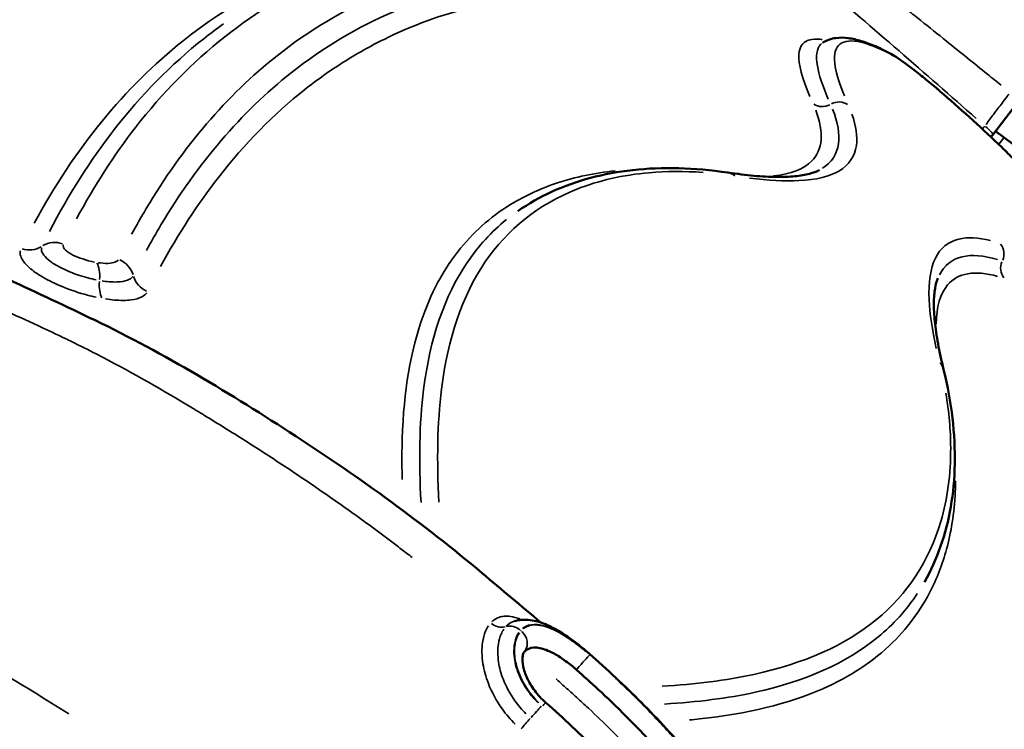
# Model space of a CAD drawing. Units: millimetres. Extents: x 3628 to 31795, y 10036 to 32770.
# Drawn here: x 8875 to 9122, y 12670 to 12848 of the extents above; entities that cross this region are included whole.
import ezdxf

# ---------------------------------------------------------------- set-up
doc = ezdxf.new("R2010")
doc.units = ezdxf.units.MM
doc.header["$LTSCALE"] = 100
doc.layers.get('0').update_dxf_attribs({"lineweight": 25})
doc.layers.add('Visible (ISO)', color=7, linetype='Continuous', lineweight=50)
doc.layers.add('Visible Narrow (ISO)', color=7, linetype='Continuous', lineweight=35)
doc.styles.get("Standard").update_dxf_attribs({"font": 'isocpeur.ttf'})
doc.dimstyles.get("Standard").update_dxf_attribs({"dimtxt": 0.18, "dimasz": 0.18, "dimexe": 0.18, "dimexo": 0.0625, "dimgap": 0.09, "dimtad": 0, "dimtih": 1, "dimtoh": 1, "dimdec": 4, "dimzin": 0, "dimdsep": 46, "dimtxsty": 'Standard', "dimcen": 0.09, "dimadec": 0, "dimazin": 0, "dimtfac": 1, "dimtdec": 4, "dimtofl": 0, "dimtmove": 0, "dimatfit": 3, "dimfxl": 1, "dimtolj": 1, "dimtzin": 0, "dimarcsym": 0})

# ---------------------------------------------------------------- blocks, each defined once
blk = doc.blocks.new('*D4')
at = {"color": 0, "lineweight": -2, "transparency": 16777216}
for p, q in [((5008.3, 16366.21), (5008.3, 16367.39)), ((5208.3, 16367.21), (15949.88, 16367.21)), ((16149.88, 16366.21), (16149.88, 16367.39))]:
    blk.add_line(p, q, dxfattribs=at)
at = {"color": 0, "transparency": 16777216}
for points in [[(5208.3, 16400.54), (5208.3, 16333.88), (5008.3, 16367.21)], [(15949.88, 16400.54), (15949.88, 16333.88), (16149.88, 16367.21)]]:
    blk.add_solid(points, dxfattribs=at)
at = {"layer": 'Defpoints', "color": 0, "transparency": 16777216}
for p in [(16149.88, 16367.21), (16149.88, 11260.32), (5008.3, 10503.57)]:
    blk.add_point(p, dxfattribs=at)
at = {"color": 0, "transparency": 16777216, "insert": (10579.09, 16617.21), "char_height": 300, "attachment_point": 5}
blk.add_mtext('\\A1;1115', dxfattribs=at)
blk = doc.blocks.new('*D5')
at = {"color": 0, "lineweight": -2, "transparency": 16777216}
for p, q in [((4075.5, 15637.77), (4074.32, 15637.77)), ((4074.5, 15437.77), (4074.5, 10285.77)), ((4075.5, 10085.77), (4074.32, 10085.77))]:
    blk.add_line(p, q, dxfattribs=at)
at = {"color": 0, "transparency": 16777216}
for points in [[(4041.17, 15437.77), (4107.84, 15437.77), (4074.5, 15637.77)], [(4041.17, 10285.77), (4107.84, 10285.77), (4074.5, 10085.77)]]:
    blk.add_solid(points, dxfattribs=at)
at = {"layer": 'Defpoints', "color": 0, "transparency": 16777216}
for p in [(12351.49, 15637.77), (4074.5, 10085.77), (11752.91, 10085.77)]:
    blk.add_point(p, dxfattribs=at)
at = {"color": 0, "transparency": 16777216, "insert": (3824.5, 12861.77), "char_height": 300, "attachment_point": 5, "rotation": 90}
blk.add_mtext('\\A1;555', dxfattribs=at)

msp = doc.modelspace()

# ---------------------------------------------------------------- linework, layer by layer
at = {"layer": 'Visible (ISO)'}
for p, q in [((9118.75, 12819.32), (9126.12, 12828.93)), ((9118.32, 12818.75), (9118.75, 12819.32)), ((9130.2, 12812.29), (9119.45, 12820.23))]:
    msp.add_line(p, q, dxfattribs=at)
for major_axis, start_param, end_param in [((-298.77, 272.72), 4.712389, 4.736599), ((298.77, -272.72), 1.546586, 1.570796)]:
    msp.add_ellipse((8841.13, 12524.13), major_axis=major_axis, ratio=1, start_param=start_param, end_param=end_param, dxfattribs=at)
for points, knots in [([(9093.22, 12839.61), (9091.87, 12840.33), (9090.59, 12840.96), (9088.13, 12842.02), (9086.96, 12842.46), (9084.72, 12843.15), (9083.65, 12843.4), (9081.53, 12843.68), (9080.49, 12843.71), (9078.38, 12843.42), (9077.3, 12843.09), (9076.31, 12842.49)], [0, 0, 0, 0, 1.517162, 1.517162, 3.034325, 3.034325, 4.551487, 4.551487, 6.06865, 6.06865, 7.585812, 7.585812, 7.585812, 7.585812]), ([(9093.22, 12839.61), (9093.79, 12839.31), (9094.35, 12838.95), (9095.7, 12838.05), (9096.47, 12837.5), (9098.17, 12836.24), (9099.11, 12835.52), (9101.11, 12833.95), (9102.16, 12833.1), (9104.33, 12831.31), (9105.44, 12830.36), (9106.53, 12829.41)], [0, 0, 0, 0, 0.426627, 0.426627, 0.853255, 0.853255, 1.279882, 1.279882, 1.706509, 1.706509, 2.133137, 2.133137, 2.133137, 2.133137]), ([(8511.04, 12787.89), (8533.42, 12797.33), (8556.63, 12805.89), (8600.95, 12817.55), (8621.81, 12821.18), (8662.06, 12825.53), (8681.57, 12826.82), (8719.63, 12825.48), (8738.1, 12822.46), (8770.89, 12815.57), (8785.64, 12813.01), (8817.44, 12805.22), (8834.32, 12799.81), (8865.19, 12786.47), (8879.57, 12779.81), (8911.32, 12764.52), (8927.98, 12754.44), (8960.39, 12733.36), (8976.15, 12722.01), (8995.81, 12705.43), (9000.71, 12701.34), (9005.55, 12697.2)], [0, 0, 0, 0, 8.097576, 8.097576, 14.87151, 14.87151, 21.091419, 21.091419, 26.789702, 26.789702, 31.518478, 31.518478, 36.879658, 36.879658, 41.727188, 41.727188, 47.56187, 47.56187, 53.369614, 53.369614, 55.278607, 55.278607, 55.278607, 55.278607]), ([(9132.37, 12803.88), (9132.01, 12804.42), (9131.61, 12804.95), (9130.58, 12806.21), (9129.97, 12806.92), (9128.56, 12808.5), (9127.76, 12809.37), (9126.01, 12811.22), (9125.07, 12812.19), (9123.08, 12814.18), (9122.05, 12815.2), (9121, 12816.21)], [0, 0, 0, 0, 0.426627, 0.426627, 0.853255, 0.853255, 1.279882, 1.279882, 1.706509, 1.706509, 2.133137, 2.133137, 2.133137, 2.133137]), ([(8999.86, 12800.24), (9002.52, 12802.09), (9005.38, 12803.72), (9011.45, 12806.48), (9014.66, 12807.63), (9021.4, 12809.43), (9024.94, 12810.09), (9032.31, 12810.91), (9036.15, 12811.07), (9044.09, 12810.86), (9048.21, 12810.5), (9052.44, 12809.87)], [24.159186, 24.159186, 24.159186, 24.159186, 26.954705, 26.954705, 29.750223, 29.750223, 32.545742, 32.545742, 35.341261, 35.341261, 38.13678, 38.13678, 38.13678, 38.13678]), ([(9052.44, 12809.87), (9054.76, 12809.53), (9056.94, 12809.26), (9060.99, 12808.89), (9062.86, 12808.79), (9066.29, 12808.75), (9067.84, 12808.81), (9070.6, 12809.08), (9071.81, 12809.3), (9073.86, 12809.84), (9074.71, 12810.17), (9075.37, 12810.53)], [0, 0, 0, 0, 1.63177, 1.63177, 3.26354, 3.26354, 4.89531, 4.89531, 6.527081, 6.527081, 8.158851, 8.158851, 8.158851, 8.158851]), ([(9106.46, 12760.56), (9105.91, 12762.84), (9105.44, 12764.99), (9104.71, 12768.98), (9104.43, 12770.84), (9104.08, 12774.25), (9104, 12775.8), (9104.02, 12778.58), (9104.13, 12779.8), (9104.48, 12781.89), (9104.74, 12782.76), (9105.03, 12783.46)], [0, 0, 0, 0, 1.63177, 1.63177, 3.26354, 3.26354, 4.89531, 4.89531, 6.527081, 6.527081, 8.158851, 8.158851, 8.158851, 8.158851]), ([(9101.65, 12707.32), (9103.26, 12710.14), (9104.61, 12713.13), (9106.82, 12719.43), (9107.67, 12722.73), (9108.85, 12729.61), (9109.18, 12733.19), (9109.32, 12740.61), (9109.13, 12744.44), (9108.21, 12752.34), (9107.48, 12756.4), (9106.46, 12760.56)], [24.159186, 24.159186, 24.159186, 24.159186, 26.954705, 26.954705, 29.750223, 29.750223, 32.545742, 32.545742, 35.341261, 35.341261, 38.13678, 38.13678, 38.13678, 38.13678]), ([(9064.97, 12378.82), (9062.38, 12386.92), (9059.47, 12395.12), (9052.26, 12413.58), (9047.8, 12423.87), (9037.95, 12444.46), (9032.57, 12454.77), (9020.99, 12475.24), (9014.77, 12485.42), (9001.62, 12505.51), (8994.68, 12515.42), (8980.22, 12534.81), (8972.69, 12544.3), (8957.22, 12562.7), (8949.28, 12571.62), (8933.16, 12588.77), (8924.72, 12597.28), (8907.18, 12613.98), (8898.09, 12622.17), (8879.39, 12638.06), (8869.79, 12645.75), (8850.2, 12660.5), (8840.21, 12667.55), (8820.03, 12680.87), (8809.81, 12687.15), (8789.3, 12698.85), (8779, 12704.27), (8760.44, 12713.23), (8752.16, 12716.93), (8743.95, 12720.32)], [4.208507, 4.208507, 4.208507, 4.208507, 7.066178, 7.066178, 10.599266, 10.599266, 14.132355, 14.132355, 17.665444, 17.665444, 21.198533, 21.198533, 24.731621, 24.731621, 28.26471, 28.26471, 31.797799, 31.797799, 35.330888, 35.330888, 38.863976, 38.863976, 42.397065, 42.397065, 45.930154, 45.930154, 49.463243, 49.463243, 52.320913, 52.320913, 52.320913, 52.320913]), ([(8999.02, 12697.54), (9000.16, 12697.88), (9001.32, 12697.95), (9003.77, 12697.75), (9005.05, 12697.41), (9007.53, 12696.46), (9008.76, 12695.84), (9011.21, 12694.41), (9012.43, 12693.59), (9014.86, 12691.8), (9016.06, 12690.83), (9017.39, 12689.68), (9017.57, 12689.52), (9017.75, 12689.37)], [-2.154622, -2.154622, -2.154622, -2.154622, -1.789456, -1.789456, -1.358531, -1.358531, -0.927607, -0.927607, -0.496682, -0.496682, -0.065758, -0.065758, 0, 0, 0, 0]), ([(9014.5, 12685.38), (9014.45, 12685.42), (9014.4, 12685.46), (9014.26, 12685.59), (9014.17, 12685.67), (9013.89, 12685.91), (9013.7, 12686.07), (9012.62, 12686.96), (9011.7, 12687.65), (9009.77, 12688.94), (9008.78, 12689.51), (9006.65, 12690.49), (9005.56, 12690.82), (9003.58, 12690.99), (9002.72, 12690.8), (9001.84, 12690.22), (9001.66, 12690.06), (9001.49, 12689.88)], [-1.983921, -1.983921, -1.983921, -1.983921, -1.965097, -1.965097, -1.927576, -1.927576, -1.854661, -1.854661, -1.504449, -1.504449, -1.116903, -1.116903, -0.64235, -0.64235, -0.148825, -0.148825, 0, 0, 0, 0]), ([(9006.85, 12677.11), (9005.81, 12678.03), (9004.87, 12679.05), (9003.29, 12681.16), (9002.66, 12682.23), (9001.71, 12684.3), (9001.38, 12685.31), (9001.02, 12687.07), (9000.98, 12687.84), (9001.07, 12688.98), (9001.18, 12689.37), (9001.33, 12689.68), (9001.37, 12689.74), (9001.39, 12689.76)], [0, 0, 0, 0, 0.495769, 0.495769, 0.970572, 0.970572, 1.438147, 1.438147, 1.890145, 1.890145, 2.30976, 2.30976, 2.550897, 2.550897, 2.550897, 2.550897]), ([(9121.23, 12547.47), (9118.95, 12552.78), (9116.52, 12558.07), (9111.22, 12568.53), (9108.33, 12573.67), (9099.34, 12588.8), (9093.25, 12598.62), (9083.66, 12613.45), (9080.35, 12618.34), (9073.4, 12627.92), (9069.73, 12632.6), (9058.47, 12646.36), (9050.8, 12655.13), (9039.04, 12668.51), (9035, 12672.89), (9026.58, 12681.38), (9022.19, 12685.44), (9017.75, 12689.37)], [0, 0, 0, 0, 1.761196, 1.761196, 3.522392, 3.522392, 7.044784, 7.044784, 8.80598, 8.80598, 10.567176, 10.567176, 14.089568, 14.089568, 15.850764, 15.850764, 17.61196, 17.61196, 17.61196, 17.61196]), ([(9116.96, 12544.9), (9115.08, 12549.25), (9113.14, 12553.52), (9105.9, 12568.26), (9100.5, 12577.11), (9091.7, 12591.21), (9090.5, 12593.18), (9083.87, 12603.89), (9079.7, 12610.35), (9065.9, 12629.89), (9056.87, 12640.21), (9044.94, 12653.93), (9043.09, 12656.08), (9039.58, 12660.14), (9037.91, 12662.03), (9029.38, 12671.48), (9024.23, 12676.49), (9018.17, 12682.1), (9016.32, 12683.77), (9014.5, 12685.38)], [-10.438875, -10.438875, -10.438875, -10.438875, -9.765982, -9.765982, -8.115516, -8.115516, -7.482666, -7.482666, -6.384102, -6.384102, -4.171343, -4.171343, -3.76235, -3.76235, -3.397514, -3.397514, -1.927718, -1.927718, -1.272374, -1.272374, -1.272374, -1.272374]), ([(9110.05, 12535.59), (9107.77, 12540.9), (9105.34, 12546.18), (9100.04, 12556.61), (9097.15, 12561.74), (9088.18, 12576.81), (9082.12, 12586.59), (9072.57, 12601.37), (9069.27, 12606.24), (9062.32, 12615.81), (9058.67, 12620.48), (9047.45, 12634.19), (9039.8, 12642.93), (9028.09, 12656.26), (9024.06, 12660.64), (9015.67, 12669.11), (9011.28, 12673.18), (9006.85, 12677.11)], [0, 0, 0, 0, 1.759556, 1.759556, 3.519113, 3.519113, 7.038225, 7.038225, 8.797781, 8.797781, 10.557338, 10.557338, 14.07645, 14.07645, 15.836006, 15.836006, 17.595563, 17.595563, 17.595563, 17.595563])]:
    msp.add_open_spline(points, degree=3, knots=knots, dxfattribs=at)
for points in [[(9076.25, 12842.46), (9076.25, 12842.46), (9076.27, 12842.47), (9076.31, 12842.49)], [(9001.49, 12689.88), (9001.45, 12689.84), (9001.42, 12689.8), (9001.39, 12689.76)]]:
    msp.add_open_spline(points, degree=3, dxfattribs=at)
at = {"layer": 'Visible Narrow (ISO)'}
for p, q in [((9106.53, 12829.41), (9106.53, 12829.41)), ((9113.84, 12822.9), (9113.84, 12822.89)), ((9120.31, 12817), (9121.53, 12818.54)), ((9121, 12816.21), (9120.99, 12816.2))]:
    msp.add_line(p, q, dxfattribs=at)
for centre, major_axis, ratio, start_param, end_param in [((9091.34, 12836.08), (1.88, 3.53), 0.958697, 6.098777, 6.27348), ((9076.16, 12830.23), (-3.64, -1.66), 0.95384, 0.563807, 1.623786), ((9080.12, 12823.71), (3.66, 1.61), 0.953693, 0.560389, 1.635959), ((9116.37, 12821.14), (2.38, -1.83), 0.17797, 0.077175, 1.46632), ((9051.85, 12805.92), (0.59, 3.96), 0.896539, 5.759117, 6.255603), ((8877.15, 12796.15), (-5.38, 2.65), 0.928885, 1.752555, 2.594985), ((8884.24, 12786.71), (5.38, -2.67), 0.928029, 1.732909, 2.596919), ((9117.72, 12789.39), (1.27, 3.79), 0.953693, 4.647227, 5.722797), ((8892.39, 12782.16), (1, 5.92), 0.43336, 4.948275, 5.806731), ((8897.85, 12782.97), (-5.37, 2.68), 0.927634, 3.884137, 4.748153), ((9124.58, 12786.04), (-1.32, -3.78), 0.95384, 4.659399, 5.719379), ((8909.28, 12785.22), (5.38, -2.66), 0.9269, 3.878907, 4.721331), ((8897.8, 12783.52), (-1.07, -5.9), 0.431433, 4.952994, 5.800927), ((9102.58, 12759.62), (3.89, 0.95), 0.896539, 0.027583, 0.524068), ((8995.3, 12699.73), (-2.95, 2.7), 0.86616, 1.653623, 2.603041), ((8998.33, 12692.56), (-2.95, 2.7), 0.86616, 4.807196, 5.745264), ((8998.44, 12692.47), (2.95, -2.7), 0.86616, 0.121635, 1.535052), ((9015.26, 12686.19), (2.65, 2.99), 0.009906, 0.32786, 1.771488), ((9015.1, 12686.37), (2.65, 3), 0.010242, 0.012282, 0.233357), ((9003.95, 12674.22), (-2.65, -3), 0.010242, 3.997625, 4.991108), ((9004.19, 12674.12), (2.65, 2.99), 0.009874, 0.039942, 0.758889), ((9002.15, 12672.31), (-2.65, -3), 0.010175, 0.962016, 1.855095)]:
    msp.add_ellipse(centre, major_axis=major_axis, ratio=ratio, start_param=start_param, end_param=end_param, dxfattribs=at)
for points, knots in [([(8878.73, 12797.18), (8883.82, 12806.57), (8889.48, 12815.09), (8901.92, 12830.31), (8908.68, 12837.02), (8927.27, 12851.8), (8939.89, 12858.69), (8958.02, 12864.7), (8962.46, 12865.9), (8967, 12866.86)], [-37.163486, -37.163486, -37.163486, -37.163486, -28.30341, -28.30341, -19.559729, -19.559729, -6.149905, -6.149905, -1.955973, -1.955973, -1.955973, -1.955973]), ([(8977.33, 12867.33), (8968.71, 12865.62), (8960.48, 12863.03), (8943.3, 12855.53), (8934.54, 12850.26), (8918.31, 12837.43), (8910.85, 12829.85), (8898.75, 12814.26), (8893.83, 12806.64), (8889.36, 12798.33)], [1.936141, 1.936141, 1.936141, 1.936141, 9.826521, 9.826521, 19.36141, 19.36141, 29.042116, 29.042116, 36.78668, 36.78668, 36.78668, 36.78668]), ([(9120.89, 12831.73), (9119.75, 12832.65), (9118.61, 12833.57), (9117.46, 12834.5), (9114.03, 12837.27), (9110.6, 12840.03), (9107.16, 12842.79), (9105.02, 12844.52), (9102.87, 12846.24), (9100.72, 12847.96), (9099.64, 12848.82), (9098.57, 12849.69), (9097.49, 12850.55), (9095.77, 12851.92), (9094.05, 12853.3), (9092.33, 12854.68), (9089.57, 12856.88), (9086.81, 12859.08), (9084.05, 12861.28), (9082.99, 12862.13), (9081.92, 12862.97), (9080.86, 12863.82)], [-5.900193, -5.900193, -5.900193, -5.900193, -5.458973, -5.458973, -5.458973, -4.135586, -4.135586, -4.135586, -3.308469, -3.308469, -3.308469, -2.89491, -2.89491, -2.89491, -2.233216, -2.233216, -2.233216, -1.174506, -1.174506, -1.174506, -0.765464, -0.765464, -0.765464, -0.765464]), ([(8903.13, 12794.43), (8904.32, 12796.62), (8905.54, 12798.76), (8916.02, 12816.35), (8926.93, 12829.16), (8947.54, 12845.45), (8956.2, 12850.63), (8972.93, 12857.76), (8980.78, 12860.15), (8988.99, 12861.7)], [-36.22378, -36.22378, -36.22378, -36.22378, -34.180693, -34.180693, -19.067798, -19.067798, -9.533899, -9.533899, -1.906515, -1.906515, -1.906515, -1.906515]), ([(8992.11, 12857.19), (8983.99, 12855.68), (8976.22, 12853.33), (8959.63, 12846.28), (8951.04, 12841.15), (8930.56, 12824.96), (8919.69, 12812.21), (8909.22, 12794.68), (8908.01, 12792.54), (8906.82, 12790.35)], [1.906515, 1.906515, 1.906515, 1.906515, 9.533899, 9.533899, 19.067798, 19.067798, 34.180693, 34.180693, 36.22378, 36.22378, 36.22378, 36.22378]), ([(8995.12, 12852.74), (8992.87, 12852.33), (8990.65, 12851.86), (8980.72, 12849.41), (8973.34, 12846.7), (8962.84, 12841.51), (8959.43, 12839.6), (8952.83, 12835.41), (8949.63, 12833.13), (8938.66, 12824.47), (8931.44, 12817.12), (8919.63, 12801.91), (8914.8, 12794.46), (8910.37, 12786.32)], [-36.071388, -36.071388, -36.071388, -36.071388, -33.947907, -33.947907, -26.466424, -26.466424, -22.725682, -22.725682, -18.984941, -18.984941, -9.492471, -9.492471, -1.898494, -1.898494, -1.898494, -1.898494]), ([(8882.57, 12795.13), (8887.43, 12804.46), (8892.82, 12812.96), (8905.52, 12829.3), (8912.99, 12836.9), (8922.81, 12844.68), (8924.47, 12845.93), (8926.15, 12847.13)], [-37.602477, -37.602477, -37.602477, -37.602477, -29.042116, -29.042116, -19.36141, -19.36141, -17.436287, -17.436287, -17.436287, -17.436287]), ([(9072.95, 12828.9), (9071, 12833.51), (9070.06, 12837.01), (9070.29, 12840.57), (9070.61, 12841.47), (9072.06, 12843.07), (9073.5, 12843.46), (9075.67, 12843.23), (9075.86, 12843.2), (9076.05, 12843.17)], [-16.698766, -16.698766, -16.698766, -16.698766, -11.29761, -11.29761, -8.690239, -8.690239, -4.787309, -4.787309, -4.427952, -4.427952, -4.427952, -4.427952]), ([(9091.77, 12840.25), (9089.1, 12841.54), (9086.84, 12842.34), (9082.69, 12843.07), (9081.05, 12842.74), (9079.16, 12840.64), (9078.91, 12838.87), (9079.67, 12834.4), (9080.45, 12831.96), (9081.63, 12829.06)], [0.847029, 0.847029, 0.847029, 0.847029, 4.235144, 4.235144, 8.470289, 8.470289, 12.705433, 12.705433, 16.093548, 16.093548, 16.093548, 16.093548]), ([(9077.58, 12828.24), (9076.15, 12831.59), (9075.22, 12834.37), (9074.41, 12839.08), (9074.66, 12840.86), (9075.71, 12842.03), (9075.81, 12842.12), (9075.92, 12842.21)], [-16.472839, -16.472839, -16.472839, -16.472839, -12.705433, -12.705433, -8.470289, -8.470289, -8.05355, -8.05355, -8.05355, -8.05355]), ([(9105.71, 12830.11), (9104.38, 12831.26), (9103.04, 12832.38), (9100.18, 12834.69), (9098.7, 12835.84), (9096.44, 12837.51), (9095.57, 12838.12), (9094.61, 12838.74), (9094.35, 12838.9), (9094.14, 12839.03)], [-2.02648, -2.02648, -2.02648, -2.02648, -1.501717, -1.501717, -0.847107, -0.847107, -0.32581, -0.32581, -0.106657, -0.106657, -0.106657, -0.106657]), ([(9113.48, 12823.22), (9112.39, 12824.21), (9111.3, 12825.2), (9109.11, 12827.15), (9108.01, 12828.12), (9106.9, 12829.09)], [0.0484833, 0.0484833, 0.0484833, 0.0484833, 0.4848334, 0.4848334, 0.9211834, 0.9211834, 0.9211834, 0.9211834]), ([(9122.8, 12829.53), (9122.65, 12829.33), (9122.5, 12829.12), (9121.93, 12828.37), (9121.51, 12827.82), (9120.41, 12826.36), (9119.73, 12825.45), (9118.38, 12823.67), (9117.72, 12822.8), (9117.08, 12821.94)], [-1.165834, -1.165834, -1.165834, -1.165834, -1.073794, -1.073794, -0.828355, -0.828355, -0.435654, -0.435654, -0.06136, -0.06136, -0.06136, -0.06136]), ([(9063.89, 12809.02), (9068.26, 12809.53), (9071.47, 12810.77), (9076.2, 12815.59), (9076.58, 12819.88), (9074.43, 12825.47)], [-11.686612, -11.686612, -11.686612, -11.686612, -7.058766, -7.058766, -0.615085, -0.615085, -0.615085, -0.615085]), ([(9076.14, 12810.97), (9078.41, 12812.42), (9079.75, 12814.46), (9080.48, 12819.5), (9080, 12822.42), (9078.64, 12825.79)], [8.602202, 8.602202, 8.602202, 8.602202, 12.737932, 12.737932, 16.582527, 16.582527, 16.582527, 16.582527]), ([(9083.51, 12824.5), (9084.57, 12821.5), (9084.93, 12818.88), (9084.22, 12813.93), (9082.79, 12811.81), (9077.96, 12808.88), (9074.54, 12808.06), (9066.67, 12807.69), (9062.56, 12807.92), (9057.86, 12808.51)], [-16.174584, -16.174584, -16.174584, -16.174584, -12.737932, -12.737932, -8.49782, -8.49782, -4.24891, -4.24891, -0.851294, -0.851294, -0.851294, -0.851294]), ([(8527.27, 12792.9), (8539.83, 12797.71), (8556.38, 12803.4), (8573.97, 12808.15), (8581.44, 12810.04), (8592.66, 12812.7), (8611.43, 12816.25), (8630.22, 12818.77), (8643.33, 12820.07), (8648.96, 12820.53), (8656.6, 12821.13), (8670.52, 12822.05), (8687.98, 12822.23), (8700.77, 12821.54), (8705.53, 12821.19), (8714.88, 12820.35), (8728.81, 12818.3), (8740.53, 12815.95), (8746.94, 12814.6), (8750.09, 12813.94), (8759.11, 12812.12), (8770.08, 12810.04), (8782.18, 12807.46), (8792.65, 12805.1), (8805.59, 12801.75), (8816.75, 12798.24), (8822.96, 12796.13), (8824.67, 12795.53), (8831.47, 12793.08), (8840.37, 12789.5), (8849.74, 12785.3), (8854.48, 12783.09), (8856.75, 12782.03), (8859.66, 12780.65), (8867.54, 12777.04), (8876.79, 12772.92), (8884.95, 12769.07), (8889.17, 12767.04), (8900.52, 12761.35), (8910.78, 12755.48), (8919.32, 12750.31), (8922.76, 12748.22), (8928.8, 12744.49), (8937.48, 12738.97), (8947.96, 12732.01), (8958.58, 12724.61), (8965.72, 12719.35), (8970.2, 12715.94), (8971.57, 12714.89), (8972.91, 12713.85), (8973.37, 12713.49)], [8.793794, 8.793794, 8.793794, 8.793794, 12.816691, 13.884748, 13.884748, 14.952806, 17.088921, 19.225036, 20.293094, 20.827122, 20.827122, 22.429209, 24.565324, 25.099353, 25.366367, 25.633381, 27.235468, 28.837554, 29.104568, 29.371583, 29.905612, 32.041727, 32.575755, 33.109784, 34.711871, 35.779928, 35.779928, 36.18045, 36.18045, 37.382014, 38.450072, 38.984101, 38.984101, 39.251115, 40.052158, 41.654245, 41.921259, 42.188273, 42.722302, 44.858417, 45.125432, 45.392446, 45.926475, 46.994532, 48.06259, 49.130648, 50.198705, 50.198705, 50.46572, 50.606946, 50.606946, 50.606946, 50.606946]), ([(9114.2, 12822.56), (9115.29, 12821.57), (9116.37, 12820.57), (9118.51, 12818.57), (9119.58, 12817.56), (9120.64, 12816.54)], [0.0484833, 0.0484833, 0.0484833, 0.0484833, 0.4848334, 0.4848334, 0.9211834, 0.9211834, 0.9211834, 0.9211834]), ([(8970.9, 12733), (8970.82, 12735.76), (8970.8, 12738.45), (8971.04, 12753.02), (8972.57, 12763.48), (8977.96, 12779.56), (8981.27, 12785.73), (8989.27, 12795.54), (8993.77, 12799.39), (9002.28, 12804.38), (9005.87, 12806), (9014.21, 12808.74), (9019.04, 12809.76), (9024.2, 12810.29)], [-34.405593, -34.405593, -34.405593, -34.405593, -32.676988, -32.676988, -24.781783, -24.781783, -18.52422, -18.52422, -12.982687, -12.982687, -9.450321, -9.450321, -5.373262, -5.373262, -5.373262, -5.373262]), ([(9046.26, 12809.91), (9041.55, 12810.25), (9037.04, 12810.22), (9026.14, 12809.27), (9020.07, 12807.87), (9004.96, 12801.89), (8997.24, 12795.72), (8985.89, 12778.99), (8982.31, 12768.37), (8979.68, 12747.13), (8979.51, 12737.71), (8980.1, 12727.34)], [-36.293492, -36.293492, -36.293492, -36.293492, -32.940443, -32.940443, -27.744107, -27.744107, -18.565284, -18.565284, -9.282645, -9.282645, -3.114307, -3.114307, -3.114307, -3.114307]), ([(8975.6, 12727.22), (8975.01, 12737.59), (8975.18, 12747.03), (8977.83, 12768.29), (8981.44, 12778.93), (8989.96, 12791.47), (8993.23, 12795.05), (8996.99, 12798.09)], [3.1132, 3.1132, 3.1132, 3.1132, 9.282645, 9.282645, 18.565284, 18.565284, 23.051502, 23.051502, 23.051502, 23.051502]), ([(9118.2, 12792.84), (9115.12, 12793.62), (9112.47, 12793.74), (9107.61, 12792.58), (9105.63, 12790.97), (9103.15, 12785.88), (9102.64, 12782.41), (9102.99, 12774.54), (9103.6, 12770.46), (9104.61, 12765.83)], [-16.174584, -16.174584, -16.174584, -16.174584, -12.737932, -12.737932, -8.49782, -8.49782, -4.24891, -4.24891, -0.851294, -0.851294, -0.851294, -0.851294]), ([(8894.27, 12783), (8892.89, 12783.28), (8891.41, 12783.67), (8888.51, 12784.64), (8887.1, 12785.2), (8885.03, 12786.23), (8884.39, 12786.58), (8883.44, 12787.17), (8883.11, 12787.4), (8882.09, 12788.15), (8881.51, 12788.7), (8880.92, 12789.49), (8880.77, 12789.77), (8880.52, 12790.41), (8880.5, 12790.75), (8880.56, 12791.05)], [0.062458, 0.062458, 0.062458, 0.062458, 0.370674, 0.370674, 0.632987, 0.632987, 0.7496, 0.7496, 0.815311, 0.815311, 0.963067, 0.963067, 1.05031, 1.05031, 1.186695, 1.186695, 1.186695, 1.186695]), ([(8886.01, 12791.75), (8885.98, 12791.58), (8885.99, 12791.4), (8886.11, 12791.07), (8886.18, 12790.94), (8886.45, 12790.57), (8886.71, 12790.33), (8887.17, 12789.98), (8887.32, 12789.87), (8887.78, 12789.58), (8888.1, 12789.4), (8889.2, 12788.85), (8890.04, 12788.52), (8891.87, 12787.91), (8892.85, 12787.65), (8893.8, 12787.47)], [-1.186695, -1.186695, -1.186695, -1.186695, -1.05031, -1.05031, -0.963067, -0.963067, -0.815311, -0.815311, -0.7496, -0.7496, -0.632987, -0.632987, -0.370674, -0.370674, -0.062458, -0.062458, -0.062458, -0.062458]), ([(8894.28, 12778.65), (8893.56, 12778.81), (8892.83, 12778.98), (8889.98, 12779.74), (8887.81, 12780.46), (8884.02, 12782.02), (8882.36, 12782.82), (8879.55, 12784.47), (8878.37, 12785.29), (8876.35, 12787.1), (8875.64, 12788.08), (8875.2, 12789.42), (8875.16, 12789.85), (8875.24, 12790.26)], [0.165706, 0.165706, 0.165706, 0.165706, 0.407029, 0.407029, 1.092145, 1.092145, 1.663543, 1.663543, 2.186355, 2.186355, 2.814529, 2.814529, 3.14841, 3.14841, 3.14841, 3.14841]), ([(9105.4, 12784.26), (9106.63, 12786.65), (9108.54, 12788.18), (9113.5, 12789.36), (9116.45, 12789.14), (9119.93, 12788.1)], [8.602202, 8.602202, 8.602202, 8.602202, 12.737932, 12.737932, 16.582527, 16.582527, 16.582527, 16.582527]), ([(8894.77, 12787.3), (8894.95, 12787.27), (8895.13, 12787.25), (8896.22, 12787.12), (8897.06, 12787.1), (8898.38, 12787.24), (8898.89, 12787.38), (8899.5, 12787.7), (8899.67, 12787.85), (8899.79, 12788.01)], [0.0456463, 0.0456463, 0.0456463, 0.0456463, 0.1068101, 0.1068101, 0.4281797, 0.4281797, 0.7069936, 0.7069936, 0.8672798, 0.8672798, 0.8672798, 0.8672798]), ([(8903.42, 12783.85), (8903.21, 12783.57), (8902.93, 12783.34), (8901.97, 12782.83), (8901.17, 12782.63), (8899.17, 12782.42), (8897.92, 12782.46), (8896.26, 12782.66), (8895.99, 12782.7), (8895.72, 12782.74)], [-0.8672798, -0.8672798, -0.8672798, -0.8672798, -0.7069936, -0.7069936, -0.4281797, -0.4281797, -0.1068101, -0.1068101, -0.0456463, -0.0456463, -0.0456463, -0.0456463]), ([(9104.57, 12771.89), (9104.68, 12776.29), (9105.63, 12779.59), (9109.99, 12784.74), (9114.24, 12785.51), (9119.99, 12783.88)], [-11.686612, -11.686612, -11.686612, -11.686612, -7.058766, -7.058766, -0.615085, -0.615085, -0.615085, -0.615085]), ([(8906.93, 12779.78), (8906.65, 12779.38), (8906.24, 12779.04), (8905.01, 12778.4), (8904.09, 12778.13), (8901.8, 12777.83), (8900.39, 12777.82), (8898.11, 12778.01), (8897.36, 12778.1), (8896.6, 12778.22)], [-5.132451, -5.132451, -5.132451, -5.132451, -4.749466, -4.749466, -4.235287, -4.235287, -3.654992, -3.654992, -3.389157, -3.389157, -3.389157, -3.389157]), ([(9107.02, 12754.63), (9107.81, 12749.89), (9108.21, 12745.33), (9108.25, 12734.32), (9107.41, 12728.14), (9102.84, 12712.56), (9097.39, 12704.31), (9081.76, 12691.48), (9071.51, 12686.95), (9051.99, 12682.7), (9044.32, 12681.74), (9035.95, 12681.25)], [-36.347526, -36.347526, -36.347526, -36.347526, -32.940443, -32.940443, -27.744107, -27.744107, -18.565284, -18.565284, -9.282645, -9.282645, -4.140958, -4.140958, -4.140958, -4.140958]), ([(8680.38, 12744.26), (8684.47, 12744.09), (8688.6, 12743.8), (8692.76, 12743.36), (8705.76, 12742.01), (8718.21, 12739.31), (8730.07, 12736.88), (8741.46, 12734.54), (8753.2, 12732.37), (8765.26, 12729.44), (8776.18, 12726.78), (8787.2, 12723.51), (8798.13, 12719.31), (8808.05, 12715.49), (8817.31, 12711.08), (8826.19, 12706.97), (8834.9, 12702.93), (8844.04, 12698.91), (8853.33, 12694.18), (8862.15, 12689.68), (8870.59, 12684.74), (8878.75, 12679.71), (8881.63, 12677.93), (8884.51, 12676.13), (8887.37, 12674.3)], [24.081569, 24.081569, 24.081569, 24.081569, 25.30803, 25.30803, 25.30803, 29.136868, 29.136868, 29.136868, 32.816542, 32.816542, 32.816542, 36.146707, 36.146707, 36.146707, 39.16995, 39.16995, 39.16995, 42.138115, 42.138115, 42.138115, 44.955915, 44.955915, 44.955915, 45.950762, 45.950762, 45.950762, 45.950762]), ([(9042.82, 12672.79), (9043.68, 12672.87), (9044.52, 12672.95), (9057.25, 12674.33), (9067.53, 12676.8), (9083.05, 12683.63), (9088.9, 12687.49), (9097.94, 12696.35), (9101.36, 12701.18), (9105.56, 12710.11), (9106.84, 12713.84), (9108.83, 12722.45), (9109.41, 12727.44), (9109.45, 12732.71)], [-33.235251, -33.235251, -33.235251, -33.235251, -32.676988, -32.676988, -24.781783, -24.781783, -18.52422, -18.52422, -12.982687, -12.982687, -9.450321, -9.450321, -5.311665, -5.311665, -5.311665, -5.311665]), ([(9154.37, 12707.38), (9154.17, 12705.1), (9153.89, 12702.85), (9152.36, 12692.74), (9150.33, 12685.14), (9146.12, 12674.21), (9144.52, 12670.65), (9140.95, 12663.69), (9138.98, 12660.29), (9131.35, 12648.59), (9124.68, 12640.73), (9110.62, 12627.58), (9103.63, 12622.09), (9095.94, 12616.94)], [-36.071388, -36.071388, -36.071388, -36.071388, -33.947907, -33.947907, -26.466424, -26.466424, -22.725682, -22.725682, -18.984941, -18.984941, -9.492471, -9.492471, -1.898494, -1.898494, -1.898494, -1.898494]), ([(9159.07, 12704.79), (9158.31, 12696.56), (9156.67, 12688.61), (9151.16, 12671.45), (9146.83, 12662.43), (9132.58, 12640.56), (9120.87, 12628.58), (9104.36, 12616.56), (9102.34, 12615.15), (9100.27, 12613.77)], [1.906515, 1.906515, 1.906515, 1.906515, 9.533899, 9.533899, 19.067798, 19.067798, 34.180693, 34.180693, 36.22378, 36.22378, 36.22378, 36.22378]), ([(9036.59, 12676.78), (9044.83, 12677.27), (9052.39, 12678.23), (9071.84, 12682.48), (9082.11, 12687.04), (9093.87, 12696.71), (9097.17, 12700.34), (9099.87, 12704.42)], [4.212026, 4.212026, 4.212026, 4.212026, 9.282645, 9.282645, 18.565284, 18.565284, 23.109335, 23.109335, 23.109335, 23.109335]), ([(9104.66, 12610.47), (9106.74, 12611.85), (9108.76, 12613.26), (9125.32, 12625.3), (9137.08, 12637.33), (9151.43, 12659.34), (9155.8, 12668.43), (9161.38, 12685.74), (9163.05, 12693.77), (9163.85, 12702.09)], [-36.22378, -36.22378, -36.22378, -36.22378, -34.180693, -34.180693, -19.067798, -19.067798, -9.533899, -9.533899, -1.906515, -1.906515, -1.906515, -1.906515]), ([(9000.45, 12698.07), (8999.99, 12698.24), (8999.55, 12698.38), (8998.41, 12698.67), (8997.73, 12698.77), (8996.65, 12698.79), (8996.21, 12698.75), (8994.85, 12698.47), (8994.02, 12698.03), (8993.32, 12697.37)], [2.191933, 2.191933, 2.191933, 2.191933, 2.421097, 2.421097, 2.801404, 2.801404, 3.076839, 3.076839, 3.701203, 3.701203, 3.701203, 3.701203]), ([(8992.48, 12696.38), (8992.21, 12695.97), (8991.96, 12695.51), (8991.4, 12694.18), (8991.15, 12693.23), (8990.78, 12690.61), (8990.8, 12688.79), (8991.36, 12685.28), (8991.81, 12683.6), (8993.29, 12679.75), (8994.48, 12677.55), (8996.92, 12674.18), (8998, 12672.92), (8999.19, 12671.74)], [0.189579, 0.189579, 0.189579, 0.189579, 0.487417, 0.487417, 0.974833, 0.974833, 1.709789, 1.709789, 2.313981, 2.313981, 3.095267, 3.095267, 3.601998, 3.601998, 3.601998, 3.601998]), ([(9001.88, 12674.36), (9000.86, 12675.37), (8999.94, 12676.46), (8997.86, 12679.33), (8996.85, 12681.2), (8995.6, 12684.48), (8995.22, 12685.92), (8994.77, 12688.92), (8994.76, 12690.48), (8995.11, 12692.75), (8995.34, 12693.57), (8995.84, 12694.74), (8996.06, 12695.15), (8996.31, 12695.51)], [-3.601998, -3.601998, -3.601998, -3.601998, -3.095267, -3.095267, -2.313981, -2.313981, -1.709789, -1.709789, -0.974833, -0.974833, -0.487417, -0.487417, -0.189579, -0.189579, -0.189579, -0.189579]), ([(9001.04, 12695.7), (9001.31, 12695.92), (9001.6, 12696.1), (9002.73, 12696.64), (9003.68, 12696.79), (9005.55, 12696.62), (9006.41, 12696.41), (9008.44, 12695.68), (9009.67, 12695.07), (9011.72, 12693.84), (9012.53, 12693.31), (9014.47, 12691.93), (9015.58, 12691.06), (9016.67, 12690.14)], [-2.465263, -2.465263, -2.465263, -2.465263, -2.267934, -2.267934, -1.744608, -1.744608, -1.357028, -1.357028, -0.86345, -0.86345, -0.55245, -0.55245, -0.129751, -0.129751, -0.129751, -0.129751]), ([(9016.84, 12689.95), (9016.58, 12690.17), (9016.32, 12690.38), (9014.65, 12691.75), (9013.18, 12692.82), (9010.37, 12694.61), (9008.98, 12695.35), (9006.67, 12696.24), (9005.68, 12696.49), (9003.74, 12696.66), (9002.8, 12696.52), (9001.7, 12695.99), (9001.41, 12695.81), (9001.16, 12695.6)], [-2.462657, -2.462657, -2.462657, -2.462657, -2.362572, -2.362572, -1.81648, -1.81648, -1.269599, -1.269599, -0.831996, -0.831996, -0.319998, -0.319998, -0.129614, -0.129614, -0.129614, -0.129614]), ([(9004.81, 12677.22), (9003.96, 12678.06), (9003.18, 12678.96), (9001.93, 12680.68), (9001.42, 12681.47), (9000.43, 12683.31), (8999.98, 12684.37), (8999.11, 12687.02), (8998.86, 12688.6), (8998.86, 12691.07), (8999, 12692.02), (8999.46, 12693.55), (8999.75, 12694.16), (9000.1, 12694.68)], [-2.470962, -2.470962, -2.470962, -2.470962, -2.115424, -2.115424, -1.825797, -1.825797, -1.4574, -1.4574, -0.884617, -0.884617, -0.470851, -0.470851, -0.130051, -0.130051, -0.130051, -0.130051]), ([(9000.22, 12694.58), (9000.12, 12694.44), (9000.03, 12694.29), (8999.74, 12693.76), (8999.56, 12693.34), (8999.42, 12692.9), (8999.23, 12692.27), (8999.1, 12691.56), (8998.96, 12689.58), (8999.08, 12688.23), (8999.67, 12685.7), (9000.08, 12684.54), (9001.44, 12681.6), (9002.62, 12679.8), (9004.37, 12677.84), (9004.71, 12677.47), (9005.07, 12677.12)], [-2.463029, -2.463029, -2.463029, -2.463029, -2.369639, -2.369639, -2.146615, -2.146615, -2.146615, -1.82968, -1.82968, -1.322584, -1.322584, -0.917018, -0.917018, -0.278727, -0.278727, -0.129633, -0.129633, -0.129633, -0.129633]), ([(9170.51, 12690.99), (9169.59, 12682.25), (9167.76, 12673.82), (9161.86, 12656.02), (9157.4, 12646.82), (9146.11, 12629.49), (9139.23, 12621.38), (9124.81, 12607.9), (9117.67, 12602.32), (9109.8, 12597.11)], [1.936141, 1.936141, 1.936141, 1.936141, 9.826521, 9.826521, 19.36141, 19.36141, 29.042116, 29.042116, 36.78668, 36.78668, 36.78668, 36.78668]), ([(9009.41, 12683.06), (9010.17, 12682.39), (9011.86, 12680.9), (9014.56, 12678.47), (9016.53, 12676.66), (9021.46, 12672.06), (9028.92, 12664.51), (9034.77, 12657.94), (9038.4, 12653.75), (9039.25, 12652.76), (9042.5, 12649), (9048.86, 12641.72), (9057.26, 12631.92), (9063.05, 12624.65), (9066.15, 12620.67), (9072.39, 12612.34), (9079.31, 12601.96), (9084.18, 12594.15), (9085.91, 12591.33), (9087.29, 12589.09), (9090.85, 12583.36), (9096.31, 12574.68), (9100.81, 12566.95), (9102.59, 12563.78), (9103.08, 12562.9), (9106.19, 12557.2), (9110.64, 12548.13), (9113.9, 12540.57), (9115.38, 12537.03), (9115.44, 12536.88), (9115.51, 12536.73)], [54.782923, 54.782923, 54.782923, 54.782923, 55.004964, 55.271979, 55.538993, 55.538993, 56.60705, 57.808615, 57.808615, 58.209137, 58.209137, 59.277194, 60.879281, 61.279802, 61.279802, 61.947338, 63.549425, 64.350468, 64.550729, 64.550729, 65.151511, 66.486583, 67.020612, 67.020612, 67.220872, 67.220872, 68.355684, 69.490495, 69.490495, 69.542295, 69.542295, 69.542295, 69.542295]), ([(9024.27, 12683.29), (9027.07, 12680.68), (9029.8, 12678), (9037.21, 12670.38), (9041.74, 12665.33), (9046.14, 12660.21), (9051.31, 12654.19), (9056.63, 12648.18), (9065.09, 12638.13), (9068.31, 12634.19), (9071.43, 12630.19), (9073.28, 12627.81), (9075.09, 12625.4), (9079.83, 12618.87), (9082.69, 12614.69), (9088.23, 12606.24), (9090.9, 12601.98), (9093.52, 12597.71), (9094.38, 12596.29), (9095.26, 12594.88), (9098.44, 12589.78), (9100.75, 12586.09), (9105.3, 12578.61), (9107.53, 12574.84), (9109.67, 12571.01), (9112.57, 12565.82), (9115.22, 12560.54), (9117.69, 12555.22)], [-16.731362, -16.731362, -16.731362, -16.731362, -15.607499, -15.607499, -13.603038, -13.603038, -13.603038, -11.204509, -11.204509, -9.697149, -9.697149, -9.697149, -8.80598, -8.80598, -7.297606, -7.297606, -5.789238, -5.789238, -5.789238, -5.281829, -5.281829, -3.967402, -3.967402, -2.652979, -2.652979, -2.652979, -0.880598, -0.880598, -0.880598, -0.880598]), ([(9117.57, 12555.4), (9116.57, 12557.56), (9115.54, 12559.72), (9112.94, 12564.92), (9111.34, 12567.96), (9109.65, 12570.98), (9107.74, 12574.4), (9105.76, 12577.78), (9101.58, 12584.7), (9099.38, 12588.23), (9095.95, 12593.72), (9094.71, 12595.7), (9093.5, 12597.68), (9092.58, 12599.18), (9091.66, 12600.67), (9089, 12604.93), (9087.25, 12607.69), (9082.68, 12614.65), (9079.82, 12618.83), (9075.07, 12625.38), (9073.26, 12627.78), (9071.41, 12630.16), (9067.7, 12634.93), (9063.86, 12639.58), (9055.36, 12649.57), (9050.68, 12654.88), (9046.12, 12660.19), (9045.09, 12661.38), (9044.06, 12662.57), (9041.98, 12664.94), (9040.93, 12666.12), (9037.48, 12669.94), (9035.04, 12672.56), (9029.9, 12677.85), (9027.2, 12680.51), (9024.43, 12683.1)], [-16.716897, -16.716897, -16.716897, -16.716897, -15.996327, -15.996327, -14.966284, -14.966284, -14.966284, -13.7888, -13.7888, -12.533288, -12.533288, -11.821832, -11.821832, -11.821832, -11.291319, -11.291319, -10.310102, -10.310102, -8.798367, -8.798367, -7.906108, -7.906108, -7.906108, -6.110247, -6.110247, -3.989862, -3.989862, -3.989862, -3.521287, -3.521287, -3.052712, -3.052712, -1.994931, -1.994931, -0.879837, -0.879837, -0.879837, -0.879837]), ([(9109.62, 12586.41), (9118.51, 12592.34), (9126.49, 12598.76), (9140.51, 12612.53), (9146.57, 12619.87), (9159.6, 12639.73), (9165.32, 12652.92), (9169.65, 12671.52), (9170.44, 12676.05), (9170.99, 12680.67)], [-37.163486, -37.163486, -37.163486, -37.163486, -28.30341, -28.30341, -19.559729, -19.559729, -6.149905, -6.149905, -1.955973, -1.955973, -1.955973, -1.955973])]:
    msp.add_open_spline(points, degree=3, knots=knots, dxfattribs=at)
for points in [[(9075.8, 12857.09), (9088.84, 12845.94), (9101.83, 12834.75), (9114.63, 12823.41)], [(9116.73, 12821.48), (9116.55, 12821.25), (9116.37, 12821.03), (9116.2, 12820.8)], [(8996.91, 12696.25), (8997.47, 12696.83), (8998.14, 12697.25), (8998.9, 12697.5)], [(9000.55, 12695.23), (9000.58, 12695.2), (9000.62, 12695.17), (9000.65, 12695.14)]]:
    msp.add_open_spline(points, degree=3, dxfattribs=at)

# ---------------------------------------------------------------- dimensions: what is measured, and where the dimension line sits
dim = msp.add_linear_dim(base=(16149.88, 16367.21), p1=(5008.3, 10503.57), p2=(16149.88, 11260.32), dimstyle='Standard', override={"dimtxt": 300, "dimasz": 200, "dimgap": 100, "dimtad": 1, "dimtih": 0, "dimdec": 0, "dimlfac": 0.1, "dimrnd": 5, "dimfxlon": 1})
dim.commit()
dim.dimension.update_dxf_attribs({"geometry": '*D4', "text_midpoint": (10579.09, 16617.21)})
dim = msp.add_linear_dim(base=(4074.5, 10085.77), p1=(12351.49, 15637.77), p2=(11752.91, 10085.77), angle=90, dimstyle='Standard', override={"dimtxt": 300, "dimasz": 200, "dimgap": 100, "dimtad": 1, "dimtih": 0, "dimdec": 0, "dimlfac": 0.1, "dimrnd": 5, "dimfxlon": 1})
dim.commit()
dim.dimension.update_dxf_attribs({"geometry": '*D5', "text_midpoint": (3824.5, 12861.77)})

doc.saveas('drawing.dxf')
